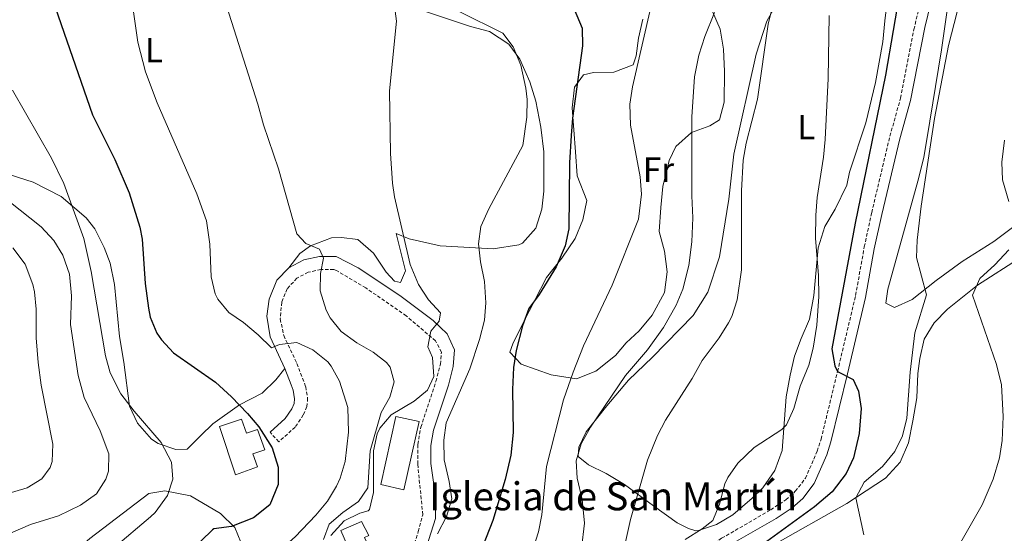
# Model space of a CAD drawing. Units: metres. Extents: x 596233 to 600730, y 4735649 to 4738683.
# Drawn here: x 599386 to 599668, y 4736534 to 4736681 of the extents above; entities that cross this region are included whole.
import ezdxf
from ezdxf.enums import TextEntityAlignment as Align

# ---------------------------------------------------------------- set-up
doc = ezdxf.new("R2010")
doc.units = ezdxf.units.M
doc.header["$MEASUREMENT"] = 0
doc.linetypes.add('TRAZOSX2', pattern=[1.5, 1, -0.5])
for name, color, linetype, lineweight in [('Level 15', 1, 'Continuous', 0), ('Level 21', 19, 'Continuous', 0), ('Level 36', 19, 'Continuous', 40), ('Level 37', 92, 'Continuous', 0), ('Level 4', 36, 'Continuous', 30), ('Level 44', 6, 'Continuous', 0), ('Level 5', 36, 'Continuous', 0), ('Level 52', 1, 'Continuous', 13)]:
    doc.layers.add(name, color=color, linetype=linetype, lineweight=lineweight)
doc.styles.add('Arial', font='ARIAL.TTF', dxfattribs={"height": 0.2})

msp = doc.modelspace()

# ---------------------------------------------------------------- linework, layer by layer
at = {"layer": 'Level 15', "linetype": 'Continuous', "lineweight": 13}
msp.add_polyline3d([(599495.77, 4736546.2, 484.97), (599489.21, 4736547.72, 484.73), (599493.49, 4736567.16, 484.73), (599500.17, 4736565.8, 484.79), (599495.77, 4736546.2, 484.97)], dxfattribs=at)
at = {"layer": 'Level 15', "color": 5, "linetype": 'Continuous', "lineweight": 0}
for points in [[(599447.69, 4736550.52, 504.23), (599443.12, 4736564.39, 504.11), (599449.42, 4736566.48, 504.11), (599450.78, 4736562.42, 504.11), (599453.97, 4736563.53, 504.11), (599456.01, 4736557.69, 504.11), (599452.63, 4736556.49, 504.11), (599453.97, 4736552.79, 504.11), (599447.69, 4736550.52, 504.23)], [(599483.65, 4736537.16, 484.91), (599485.75, 4736533.15, 485.03), (599484.59, 4736532.61, 485.57), (599486.06, 4736529.44, 485.57), (599484.01, 4736528.52, 485.81), (599482.69, 4736531.51, 485.63), (599479.7, 4736530.21, 485.45), (599477.79, 4736534.63, 485.39), (599483.65, 4736537.16, 484.91)]]:
    msp.add_polyline3d(points, dxfattribs=at)
at = {"layer": 'Level 21', "color": 19, "linetype": 'TRAZOSX2', "lineweight": 0}
for points in [[(599555.64, 4736480.05, 456.66), (599561.73, 4736494.66, 456.45), (599565.64, 4736503.31, 456.01), (599571.79, 4736519.97, 454.38), (599574.83, 4736523.9, 453.82), (599578.36, 4736526.87, 453.3), (599586.68, 4736532.37, 452.5), (599600.71, 4736540.52, 451.98), (599605.03, 4736543.4, 451.86), (599607.75, 4736545.81, 451.68), (599610.64, 4736549.53, 451.56), (599614.01, 4736557.3, 451.23), (599615.12, 4736560.75, 451.02), (599619.82, 4736580.07, 450.68), (599625, 4736601.83, 449.82), (599627.47, 4736615.72, 449.28), (599629.58, 4736625.49, 449.01), (599634.79, 4736647.33, 448.56), (599637.85, 4736658.23, 448.08), (599641.64, 4736677.87, 447.51), (599645.36, 4736693.21, 447.36)], [(599496.93, 4736525.24, 479.02), (599499.93, 4736534.28, 479.98), (599501.22, 4736539.12, 480.41), (599499.77, 4736553.64, 480.76), (599499.77, 4736559.24, 481.12), (599500.69, 4736564.2, 482.08), (599504.97, 4736577.24, 483.64), (599506.25, 4736582.12, 484.1), (599506.54, 4736585.56, 484.42), (599504.86, 4736588.84, 484.78), (599496.49, 4736595.99, 485.83), (599484.91, 4736603.96, 487.74), (599476.57, 4736608.93, 488.99), (599475.78, 4736609.24, 489.16), (599472.06, 4736609.24, 490), (599468.46, 4736608.44, 490.84), (599465.22, 4736606.76, 491.62), (599462.42, 4736603.72, 492.58), (599460.9, 4736599.88, 493.12), (599460.46, 4736595.08, 494.38), (599461.46, 4736590.36, 495.34), (599465.22, 4736582.36, 496.3), (599467.74, 4736575.72, 497.26), (599468.29, 4736572.44, 498.46), (599468.09, 4736570.04, 498.58), (599467.05, 4736567.64, 498.88), (599464.73, 4736564.2, 499.3), (599460.05, 4736559.96, 499.36), (599457.56, 4736562.71, 499.36)]]:
    msp.add_polyline3d(points, dxfattribs=at)
at = {"layer": 'Level 21', "color": 19, "linetype": 'Continuous', "lineweight": 0}
for points in [[(599558.34, 4736478.96, 456.66), (599564.41, 4736493.5, 456.45), (599568.34, 4736502.2, 456.01), (599574.37, 4736518.52, 454.38), (599577.21, 4736522.12, 453.78), (599580.09, 4736524.52, 453.3), (599590.29, 4736531.16, 452.4), (599602.25, 4736538.04, 451.98), (599606.81, 4736541.08, 451.86), (599609.89, 4736543.8, 451.68), (599613.17, 4736548.04, 451.56), (599616.74, 4736556.27, 451.23), (599617.93, 4736559.96, 451.02), (599622.66, 4736579.39, 450.68), (599627.86, 4736601.24, 449.82), (599630.34, 4736615.16, 449.28), (599632.45, 4736624.93, 449.01), (599637.62, 4736646.6, 448.56), (599640.7, 4736657.56, 448.08), (599644.75, 4736678.44, 447.48), (599648.22, 4736692.6, 447.36)], [(599462.93, 4736609.75, 491.62), (599467.18, 4736611.95, 490.84), (599471.65, 4736612.95, 490), (599476.48, 4736612.95, 489.16), (599482.7, 4736609.68, 488.36), (599494.7, 4736601.8, 486.46), (599504.15, 4736594.69, 485.14), (599508.16, 4736590.81, 484.75), (599510.32, 4736586.31, 484.42), (599509.91, 4736581.49, 484.1), (599508.53, 4736576.19, 483.64), (599504.29, 4736563.28, 482.08), (599503.48, 4736558.9, 481.12), (599503.48, 4736553.74, 480.75), (599504.92, 4736543.78, 480.58), (599504.85, 4736538.02, 480.36), (599500.41, 4736523.94, 479.02), (599491.97, 4736508.84, 477.7), (599486.97, 4736493.72, 475.87), (599489.05, 4736480.2, 473.95), (599490.98, 4736469.83, 472.54)], [(599461.8, 4736580.91, 496.3), (599457.61, 4736590.02, 495.21), (599456.67, 4736595.88, 494.18), (599457.25, 4736600.75, 493.12), (599459.53, 4736606.21, 492.48), (599462.93, 4736609.75, 491.62)], [(599457.56, 4736562.71, 499.36), (599461.91, 4736566.65, 499.3), (599463.79, 4736569.43, 498.88), (599464.45, 4736570.95, 498.58), (599464.56, 4736572.28, 498.46), (599464.14, 4736574.74, 497.26), (599463.61, 4736576.28, 496.98), (599461.8, 4736580.91, 496.3)]]:
    msp.add_polyline3d(points, dxfattribs=at)
at = {"layer": 'Level 36', "color": 92, "linetype": 'Continuous', "lineweight": 0}
for points in [[(599690.22, 4736636.52, 435.84), (599664.5, 4736617.24, 441.6), (599655.46, 4736611.56, 443.34), (599647.98, 4736606.04, 444.9), (599641.14, 4736600.68, 446.7), (599636.14, 4736598.36, 447.3), (599633.66, 4736599.56, 447), (599634.18, 4736603.64, 446.88), (599642.94, 4736635.16, 445.62), (599644.5, 4736641.32, 445.38), (599645.38, 4736646.44, 445.2), (599649.54, 4736672.04, 445.38), (599653.54, 4736700.28, 445.86)], [(599634.94, 4736693.72, 452.7), (599633.3, 4736680.36, 452.58), (599632.74, 4736674.36, 452.82), (599630.7, 4736662.68, 453), (599627.94, 4736651.16, 453.12), (599623.26, 4736637.08, 453.54), (599622.5, 4736633.32, 453.72), (599619.14, 4736626.52, 454.56), (599616.22, 4736621.48, 454.8), (599614.26, 4736615.4, 455.16), (599613.02, 4736601.8, 455.28), (599611.82, 4736595, 455.4), (599609.46, 4736589.48, 455.94), (599607.53, 4736584.44, 455.94), (599606.25, 4736579, 455.64), (599605.09, 4736572.84, 455.34), (599603.97, 4736557.48, 455.04), (599601.93, 4736551.72, 455.04), (599598.41, 4736546.76, 455.1), (599595.45, 4736543.88, 455.16), (599589.85, 4736539.08, 455.34), (599585.17, 4736536.36, 455.52), (599580.09, 4736534.6, 455.76), (599579.33, 4736534.52, 455.76), (599577.17, 4736535.16, 456), (599573.97, 4736536.76, 456.24), (599567.17, 4736541.64, 458.58), (599558.89, 4736547.8, 460.38), (599553.65, 4736550.92, 462.78), (599548.65, 4736553.4, 464.1), (599545.65, 4736555.72, 464.76), (599545.81, 4736558.44, 464.82), (599547.97, 4736562.84, 464.46), (599553.85, 4736570.28, 464.1), (599560.05, 4736577.56, 463.92), (599566.89, 4736584.2, 463.86), (599578.58, 4736596.04, 463.32), (599582.74, 4736602.76, 462.48), (599586.1, 4736612.84, 462), (599588.7, 4736629.32, 461.04), (599590.18, 4736642.2, 460.68), (599596.54, 4736670.84, 458.76), (599599.62, 4736680.2, 458.04), (599603.54, 4736687.24, 457.56)], [(599497.74, 4736684.44, 483.76), (599514.82, 4736678.68, 480.76), (599520.34, 4736677.32, 480.04), (599525.78, 4736673.64, 479.32), (599528.98, 4736669.4, 478.96), (599531.82, 4736662.92, 478.48), (599533.54, 4736657.4, 478.48), (599534.98, 4736649.88, 478.42), (599535.82, 4736642.84, 478.18), (599535.82, 4736631.64, 478.06), (599535.26, 4736626.44, 478.06), (599533.54, 4736621.08, 477.94), (599529.78, 4736616.76, 478), (599528.7, 4736616.28, 477.94), (599521.38, 4736615.16, 479.32), (599506.22, 4736615.96, 483.04), (599497.3, 4736617.96, 484.72), (599493.62, 4736619.48, 485.32), (599496.3, 4736608.84, 485.44), (599494.82, 4736605.56, 485.74), (599493.1, 4736605.88, 485.74), (599490.78, 4736608.44, 486.04), (599487.14, 4736613.88, 486.4), (599482.66, 4736617.8, 487), (599477.98, 4736618.36, 487.66), (599475.14, 4736618.28, 488.02), (599469.14, 4736616.04, 490.42), (599466.02, 4736613.8, 490.96), (599462.93, 4736609.75, 491.62)], [(599584.02, 4736683, 463.71), (599586.3, 4736677.96, 463.47), (599587.22, 4736672.2, 463.11), (599587.46, 4736665.88, 462.63), (599587.38, 4736657.08, 462.27), (599586.02, 4736652.04, 462.51), (599583.3, 4736650.28, 463.23), (599578.02, 4736648.44, 464.31), (599573.58, 4736644.36, 465.69), (599571.7, 4736640.36, 466.71), (599569.86, 4736633, 468.03), (599569.26, 4736626.92, 468.45), (599568.86, 4736620.12, 468.39), (599570.3, 4736614.44, 467.79), (599571.14, 4736608.52, 467.07), (599570.3, 4736602.68, 466.83), (599566.82, 4736596.2, 467.19), (599563.1, 4736591.72, 467.31), (599559.38, 4736588.28, 467.43), (599556.3, 4736584.68, 467.43), (599550.69, 4736580.12, 468.39), (599545.21, 4736577.96, 469.89), (599537.93, 4736579.08, 471.27), (599529.38, 4736582.2, 473.79), (599526.14, 4736585.64, 475.05), (599526.94, 4736587.96, 474.81), (599529.9, 4736593.96, 474.45), (599536.62, 4736606.92, 474.45), (599541.02, 4736612.44, 474.39), (599544.82, 4736618.12, 473.67), (599546.94, 4736623.4, 473.43), (599548.1, 4736629, 473.67), (599545.34, 4736636.04, 473.61), (599544.9, 4736642.92, 474.03)], [(599544.9, 4736642.92, 474.03), (599543.9, 4736655.48, 474.27), (599544.62, 4736661.32, 474.15), (599547.22, 4736664.92, 473.55), (599550.02, 4736665.56, 472.95), (599555.86, 4736665.64, 471.15), (599561.38, 4736667.72, 469.95), (599562.26, 4736670.28, 469.59), (599562.9, 4736675.4, 469.23), (599564.1, 4736680.84, 468.99)], [(599461.8, 4736580.91, 496.3), (599459.22, 4736577.64, 498.34), (599455.3, 4736573.88, 499.9), (599448.81, 4736570.52, 500.98), (599441.21, 4736565.08, 502.36), (599437.73, 4736561.8, 503.8), (599433.89, 4736557.88, 503.86), (599430.61, 4736557.72, 504.46), (599425.57, 4736559.48, 504.34), (599423.69, 4736560.76, 504.34), (599419.65, 4736565.32, 504.46), (599417.38, 4736570.2, 504.22), (599415.7, 4736582.76, 503.08), (599414.54, 4736590.12, 502.06), (599413.06, 4736604.92, 502.42), (599411.78, 4736611, 502.78), (599410.1, 4736615.56, 503.08), (599407.42, 4736620.84, 503.56), (599404.98, 4736623.96, 503.74), (599397.86, 4736630.12, 505.3), (599389.78, 4736634.2, 506.86), (599382.94, 4736636.44, 507.94)], [(599672.3, 4736612.76, 437.88), (599659.82, 4736604.76, 439.44), (599651.3, 4736597.88, 441.3), (599647.42, 4736593.96, 442.32), (599644.57, 4736589.32, 443.04), (599643.33, 4736583.8, 443.28), (599642.77, 4736579.48, 443.16), (599642.45, 4736572.52, 443.34), (599641.37, 4736565.96, 443.58), (599640.13, 4736559.64, 443.76), (599637.77, 4736554.12, 444.18), (599633.57, 4736549.56, 444.66)], [(599633.57, 4736549.56, 444.66), (599622.49, 4736542.28, 445.68), (599601.21, 4736530.28, 448.02)], [(599400.25, 4736527.32, 506.43), (599406.01, 4736532.28, 506.19), (599422.89, 4736545.16, 504.99), (599427.49, 4736545.96, 504.63), (599434.81, 4736544.52, 503.67), (599443.41, 4736539.48, 501.03), (599447.45, 4736535.48, 499.11), (599450.05, 4736529.16, 497.31), (599450.53, 4736523, 496.53), (599448.93, 4736517.16, 495.81), (599446.05, 4736512.44, 495.33), (599442.01, 4736507.48, 494.97), (599432.09, 4736497.08, 493.89), (599427.09, 4736492.28, 493.53)]]:
    msp.add_polyline3d(points, dxfattribs=at)
at = {"layer": 'Level 4', "color": 36, "linetype": 'Continuous', "lineweight": 30}
for points in [[(599640.14, 4736703.24, 450.01), (599633.52, 4736664.8, 450.01), (599624.82, 4736622.52, 450.01), (599618.17, 4736586.52, 450.01), (599619, 4736581.65, 450.01), (599619.82, 4736580.07, 450.01), (599624.25, 4736577.8, 450.01), (599625.81, 4736574.44, 450.01), (599626.56, 4736569.48, 450.01), (599626.01, 4736562.36, 450.01), (599624.37, 4736555.4, 450.01), (599622.29, 4736550.86, 450.01), (599618.3, 4736545.67, 450.01), (599613.24, 4736541.33, 450.01), (599596.45, 4736529.16, 450.01)], [(599395.38, 4736686.54, 500.01), (599406.8, 4736653.45, 500.01), (599413.18, 4736640.68, 500.01), (599417.3, 4736631.16, 500.01), (599420.28, 4736621.38, 500.01), (599420.94, 4736617.88, 500.01), (599421.85, 4736605.22, 500.01), (599422.77, 4736598.14, 500.01), (599423.3, 4736595.64, 500.01), (599425.17, 4736591.02, 500.01), (599426.5, 4736589.08, 500.01), (599429.9, 4736585.38, 500.01), (599441.9, 4736577.05, 500.01), (599446.49, 4736572.81, 500.01), (599451.13, 4736568.04, 500.01), (599454.34, 4736564.21, 500.01), (599458.17, 4736558.28, 500.01), (599459.89, 4736552.76, 500.01), (599459.9, 4736547.76, 500.01), (599457.49, 4736541.96, 500.01), (599452.77, 4736538.2, 500.01), (599446.53, 4736535.72, 500.01), (599441.51, 4736535.04, 500.01), (599441.13, 4736534.76, 500.01), (599414.89, 4736509.32, 500.01)], [(599544.54, 4736683.65, 475.01), (599546.82, 4736678.2, 475.01), (599546.93, 4736673.2, 475.01), (599544.06, 4736652.52, 475.01), (599543.62, 4736647.54, 475.01), (599543.18, 4736639.72, 475.01), (599542.98, 4736620.84, 475.01), (599541.9, 4736615.96, 475.01), (599539.39, 4736610.02, 475.01), (599534.54, 4736602.04, 475.01), (599531.51, 4736598.06, 475.01), (599529.73, 4736593.17, 475.01), (599527.9, 4736586.12, 475.01), (599527.15, 4736581.17, 475.01), (599526.89, 4736574.96, 475.01), (599527.05, 4736562.64, 475.01), (599526.39, 4736556.12, 475.01), (599524.78, 4736549.18, 475.01), (599521.25, 4736537.48, 475.01), (599517.21, 4736527.31, 475.01)]]:
    msp.add_polyline3d(points, dxfattribs=at)
at = {"layer": 'Level 5', "color": 36, "linetype": 'Continuous', "lineweight": 0}
for points in [[(599416.5, 4736697, 495.01), (599419.71, 4736674.24, 495.01), (599421.94, 4736665.71, 495.01), (599425.3, 4736656.93, 495.01), (599436.64, 4736630.86, 495.01), (599439.37, 4736623.14, 495.01), (599440.33, 4736616.43, 495.01), (599440.7, 4736607.16, 495.01), (599441.85, 4736602.32, 495.01), (599442.58, 4736600.76, 495.01), (599445.74, 4736596.92, 495.01), (599449.94, 4736594.04, 495.01), (599454.18, 4736590.52, 495.01), (599457.94, 4736586.84, 495.01), (599460.26, 4736587.8, 495.01), (599465.22, 4736588.37, 495.01), (599469.79, 4736586.3, 495.01), (599474.03, 4736582.85, 495.01), (599475.02, 4736581.64, 495.01), (599477.45, 4736577.27, 495.01), (599479.77, 4736569.8, 495.01), (599480.01, 4736562.76, 495.01), (599479.01, 4736554.36, 495.01)], [(599604.52, 4736697.84, 460.01), (599599.99, 4736679.39, 460.01), (599596.97, 4736657.96, 460.01), (599593.7, 4736645.4, 460.01), (599592.84, 4736640.47, 460.01), (599592.39, 4736631.76, 460.01), (599592.33, 4736609.12, 460.01), (599591.14, 4736600.52, 460.01), (599589.56, 4736595.77, 460.01), (599588.66, 4736593.96, 460.01), (599586, 4736589.71, 460.01), (599581.13, 4736583.24, 460.01), (599578.25, 4736578.04, 460.01), (599570.65, 4736566.2, 460.01), (599568.29, 4736561.79, 460.01), (599565.47, 4736554.72, 460.01), (599560.61, 4736537.8, 460.01), (599559.05, 4736530.92, 460.01)], [(599658.14, 4736698.92, 445.01), (599651.58, 4736673.32, 445.01), (599647.56, 4736652.39, 445.01), (599643.7, 4736627.32, 445.01), (599642.58, 4736617.64, 445.01), (599642.36, 4736612.64, 445.01), (599645.26, 4736601.96, 445.01), (599641.89, 4736591.08, 445.01), (599640.55, 4736579.86, 445.01), (599639.65, 4736566.68, 445.01), (599638.41, 4736561.64, 445.01), (599636.18, 4736557.17, 445.01), (599632.69, 4736552.92, 445.01), (599627.41, 4736548.44, 445.01), (599625.02, 4736543.99, 445.01), (599627.33, 4736533.4, 445.01)], [(599442.38, 4736693.11, 490.01), (599454.06, 4736656.52, 490.01), (599455.66, 4736650.6, 490.01), (599459.93, 4736638.01, 490.01), (599465.22, 4736619.4, 490.01), (599467.78, 4736616.68, 490.01), (599471.66, 4736615.08, 490.01), (599472.82, 4736612.44, 490.01), (599471.94, 4736608.12, 490.01), (599471.91, 4736603.12, 490.01), (599473.55, 4736597.63, 490.01), (599474.78, 4736595.4, 490.01), (599477.88, 4736591.48, 490.01), (599482.32, 4736588.26, 490.01), (599487.02, 4736585.64, 490.01), (599490.87, 4736582.63, 490.01), (599491.9, 4736581.32, 490.01), (599493.06, 4736577.08, 490.01), (599491.81, 4736572.76, 490.01), (599489.36, 4736568.39, 490.01), (599486.17, 4736557.43, 490.01), (599485.53, 4736546.76, 490.01), (599482.85, 4736542.92, 490.01), (599478.33, 4736539.8, 490.01), (599474.41, 4736536.44, 490.01), (599472.85, 4736532.04, 490.01)], [(599493.06, 4736685.32, 485.01), (599493.66, 4736680.28, 485.01), (599491.7, 4736660.36, 485.01), (599492.02, 4736642.4, 485.01), (599492.52, 4736633.93, 485.01), (599493.1, 4736630.04, 485.01), (599497.58, 4736610.68, 485.01), (599500.02, 4736604.92, 485.01), (599502.9, 4736600.6, 485.01), (599506.26, 4736596.84, 485.01), (599505.9, 4736594.44, 485.01), (599503.5, 4736591.56, 485.01), (599502.7, 4736587.08, 485.01), (599503.98, 4736584.04, 485.01), (599504.42, 4736578.68, 485.01), (599502.61, 4736574.76, 485.01), (599498.74, 4736571.55, 485.01), (599492.17, 4736567.64, 485.01), (599488.89, 4736563.85, 485.01), (599488.17, 4736562.28, 485.01), (599487.1, 4736557.39, 485.01), (599487.17, 4736545.48, 485.01), (599485.99, 4736540.63, 485.01), (599485.61, 4736540.2, 485.01), (599483.17, 4736539.56, 485.01), (599478.72, 4736537.33, 485.01), (599474.96, 4736533.17, 485.01)], [(599325.57, 4736684.2, 510.01), (599330.14, 4736680.02, 510.01), (599335.28, 4736677.23, 510.01), (599346.22, 4736672.52, 510.01), (599350.44, 4736669.83, 510.01), (599355.41, 4736664.27, 510.01), (599358.5, 4736659.99, 510.01), (599367.14, 4736645.48, 510.01), (599373.55, 4736636.07, 510.01), (599392.06, 4736621.41, 510.01), (599395.74, 4736617.56, 510.01), (599398.33, 4736613.3, 510.01), (599400.24, 4736607.94, 510.01), (599400.8, 4736601.69, 510.01)], [(599566.46, 4736684.19, 470.01), (599561.18, 4736661.48, 470.01), (599560.43, 4736656.53, 470.01), (599560.6, 4736650.48, 470.01), (599563.34, 4736635.72, 470.01), (599563.76, 4736630.73, 470.01), (599562.9, 4736623.66, 470.01), (599555.41, 4736604.8, 470.01), (599547.2, 4736587.38, 470.01), (599544.18, 4736579.87, 470.01), (599541.44, 4736571.93, 470.01), (599536.64, 4736552.91, 470.01), (599535.29, 4736539.08, 470.01), (599534.34, 4736534.18, 470.01), (599532.18, 4736527.63, 470.01), (599519.34, 4736501.63, 470.01), (599507.57, 4736483, 470.01), (599501.46, 4736466.88, 470.01), (599500.36, 4736460.32, 470.01), (599499.58, 4736450, 470.01), (599498.15, 4736439.9, 470.01), (599494.08, 4736436.82, 470.01), (599488.29, 4736436.52, 470.01)], [(599511.81, 4736682.86, 480.01), (599524.1, 4736676.84, 480.01), (599527.11, 4736672.85, 480.01), (599529.22, 4736667.63, 480.01), (599530.68, 4736661.04, 480.01), (599531.02, 4736657.8, 480.01), (599530.96, 4736652.8, 480.01), (599529.82, 4736644.67, 480.01), (599520.14, 4736626.6, 480.01), (599517.86, 4736621.56, 480.01), (599517.13, 4736616.61, 480.01), (599517.71, 4736611.47, 480.01), (599518.9, 4736605.8, 480.01), (599519.26, 4736599.72, 480.01), (599518.84, 4736594.74, 480.01), (599517.39, 4736589.21, 480.01), (599514.66, 4736580.84, 480.01), (599507.93, 4736565.4, 480.01), (599507.23, 4736560.45, 480.01), (599507.33, 4736554.8, 480.01), (599508.81, 4736548.6, 480.01), (599509.55, 4736543.64, 480.01), (599508.01, 4736538.6, 480.01), (599505.41, 4736533.64, 480.01)], [(599584.61, 4736682.73, 465.01), (599581.9, 4736675.88, 465.01), (599580.14, 4736670.52, 465.01)], [(599617.38, 4736681.85, 455.01), (599617.14, 4736663.88, 455.01), (599616.26, 4736646.36, 455.01), (599615.82, 4736641.38, 455.01), (599614.02, 4736629.8, 455.01), (599613.6, 4736624.81, 455.01), (599613.5, 4736618.16, 455.01), (599614.36, 4736607.53, 455.01), (599614.46, 4736601.52, 455.01), (599613.9, 4736593.32, 455.01), (599612.89, 4736586.76, 455.01), (599611.63, 4736581.92, 455.01), (599609.17, 4736575.88, 455.01), (599607.29, 4736569.48, 455.01), (599605.21, 4736564.79, 455.01), (599603.85, 4736563.48, 455.01), (599596.01, 4736558.36, 455.01), (599591.33, 4736553.88, 455.01), (599588.44, 4736549.78, 455.01), (599587.57, 4736547.96, 455.01), (599586.05, 4736542.12, 455.01), (599584.14, 4736537.5, 455.01), (599581.13, 4736535.08, 455.01), (599576.29, 4736532.04, 455.01)], [(599580.14, 4736670.52, 465.01), (599578.94, 4736664.28, 465.01), (599578.19, 4736652.88, 465.01), (599578.14, 4736630.28, 465.01), (599578.46, 4736624.04, 465.01), (599578.14, 4736617.16, 465.01), (599577.34, 4736610.36, 465.01), (599575.58, 4736603.64, 465.01), (599573.65, 4736599.02, 465.01), (599570.1, 4736592.67, 465.01), (599565.48, 4736586.29, 465.01), (599559.21, 4736578.92, 465.01), (599549.21, 4736564.12, 465.01), (599546.49, 4736559.4, 465.01), (599545.05, 4736554.52, 465.01), (599545.38, 4736549.53, 465.01), (599546.77, 4736543.48, 465.01), (599547.49, 4736536.68, 465.01), (599546.61, 4736529.48, 465.01)], [(599383.92, 4736660.47, 505.01), (599395.06, 4736641.08, 505.01), (599398.58, 4736633.8, 505.01), (599404.3, 4736618.12, 505.01), (599406.42, 4736608.68, 505.01), (599410.5, 4736584.52, 505.01), (599411.81, 4736579.71, 505.01), (599414.91, 4736573.65, 505.01), (599418.71, 4736568.75, 505.01), (599426.37, 4736559.8, 505.01), (599429.41, 4736554.12, 505.01), (599429.73, 4736549.32, 505.01), (599428.23, 4736544.57, 505.01), (599424.65, 4736539.75, 505.01), (599423.33, 4736538.52, 505.01), (599402.17, 4736520.6, 505.01), (599374.05, 4736499.72, 505.01)], [(599667.54, 4736646.2, 440.01), (599666.78, 4736639.88, 440.01), (599666.96, 4736634.88, 440.01), (599668.78, 4736628.68, 440.01)], [(599383.99, 4736615.43, 515.01), (599387.51, 4736610.78, 515.01), (599389.71, 4736604.99, 515.01), (599390.14, 4736602.84, 515.01), (599390.62, 4736597.86, 515.01), (599390.7, 4736589.72, 515.01), (599391.26, 4736582.68, 515.01), (599392.1, 4736576.2, 515.01), (599395.41, 4736559.32, 515.01), (599395.22, 4736554.35, 515.01), (599394.69, 4736552.6, 515.01), (599392.25, 4736549.4, 515.01), (599388.13, 4736546.76, 515.01), (599376.49, 4736543.4, 515.01)], [(599668.78, 4736614.84, 440.01), (599664.82, 4736610.6, 440.01), (599660.54, 4736606.68, 440.01), (599658.4, 4736601.94, 440.01), (599665.32, 4736582.1, 440.01), (599666.7, 4736576.27, 440.01), (599667.17, 4736567.24, 440.01), (599666.89, 4736560.36, 440.01), (599666.1, 4736555.43, 440.01), (599664.36, 4736549.24, 440.01), (599661.17, 4736541.98, 440.01), (599654.69, 4736530.6, 440.01)], [(599400.8, 4736601.69, 510.01), (599400.5, 4736593.48, 510.01), (599402.66, 4736578.92, 510.01), (599404.38, 4736572.6, 510.01), (599409.01, 4736563.08, 510.01), (599411.41, 4736556.52, 510.01), (599411.33, 4736551.54, 510.01), (599410.61, 4736549.32, 510.01), (599407.93, 4736545.1, 510.01), (599403.32, 4736541.84, 510.01), (599397.04, 4736538.81, 510.01), (599389.09, 4736536.28, 510.01), (599367.45, 4736527, 510.01), (599358.64, 4736522.26, 510.01), (599351.69, 4736517.72, 510.01), (599337.77, 4736507.08, 510.01), (599319.94, 4736491.5, 510.01), (599314.59, 4736487.34, 510.01), (599306.81, 4736479.56, 510.01), (599302.57, 4736475.96, 510.01)], [(599479.01, 4736554.36, 495.01), (599477.6, 4736549.57, 495.01), (599476.57, 4736547.24, 495.01), (599473.96, 4736542.98, 495.01), (599470.66, 4736538.99, 495.01), (599464.73, 4736532.84, 495.01), (599456.55, 4736525.55, 495.01), (599443.61, 4736508.84, 495.01), (599428.29, 4736499.14, 495.01), (599417.92, 4736490.71, 495.01), (599408.33, 4736479.08, 495.01), (599404.89, 4736475.46, 495.01), (599399.57, 4736470.79, 495.01), (599393.65, 4736466.91, 495.01), (599387.49, 4736463.64, 495.01), (599383.3, 4736460.91, 495.01)]]:
    msp.add_polyline3d(points, dxfattribs=at)
at = {"layer": 'Level 52', "color": 1, "linetype": 'Continuous', "lineweight": 13}
msp.add_polyline3d([(599495.77, 4736546.2, 484.97), (599489.21, 4736547.72, 484.73), (599493.49, 4736567.16, 484.73), (599500.17, 4736565.8, 484.79), (599495.77, 4736546.2, 484.97)], close=True, dxfattribs=at)
at = {"layer": 'Level 52', "color": 5, "linetype": 'Continuous', "lineweight": 0}
for points in [[(599447.69, 4736550.52, 504.23), (599443.12, 4736564.39, 504.11), (599449.42, 4736566.48, 504.11), (599450.78, 4736562.42, 504.11), (599453.97, 4736563.53, 504.11), (599456.01, 4736557.69, 504.11), (599452.63, 4736556.49, 504.11), (599453.97, 4736552.79, 504.11), (599447.69, 4736550.52, 504.23)], [(599483.65, 4736537.16, 484.91), (599485.75, 4736533.15, 485.03), (599484.59, 4736532.61, 485.57), (599486.06, 4736529.44, 485.57), (599484.01, 4736528.52, 485.81), (599482.69, 4736531.51, 485.63), (599479.7, 4736530.21, 485.45), (599477.79, 4736534.63, 485.39), (599483.65, 4736537.16, 484.91)]]:
    msp.add_polyline3d(points, close=True, dxfattribs=at)

# ---------------------------------------------------------------- texts
at = {"layer": 'Level 37', "color": 92, "linetype": 'Continuous', "lineweight": 0, "style": 'Arial'}
for s, p in [('L', (599424.34, 4736671.95, 494.52)), ('L', (599610.9, 4736649.95, 456.72)), ('Fr', (599568.61, 4736637.79, 469.14))]:
    msp.add_text(s, height=7, dxfattribs=at).set_placement(p, align=Align.MIDDLE_CENTER)
at = {"layer": 'Level 44', "linetype": 'Continuous', "lineweight": 0, "style": 'Arial'}
msp.add_text('Iglesia de San Martín', height=8, dxfattribs=at).set_placement((599503.04, 4736537.88, 480.32), align=Align.BOTTOM_LEFT)

doc.saveas('drawing.dxf')
